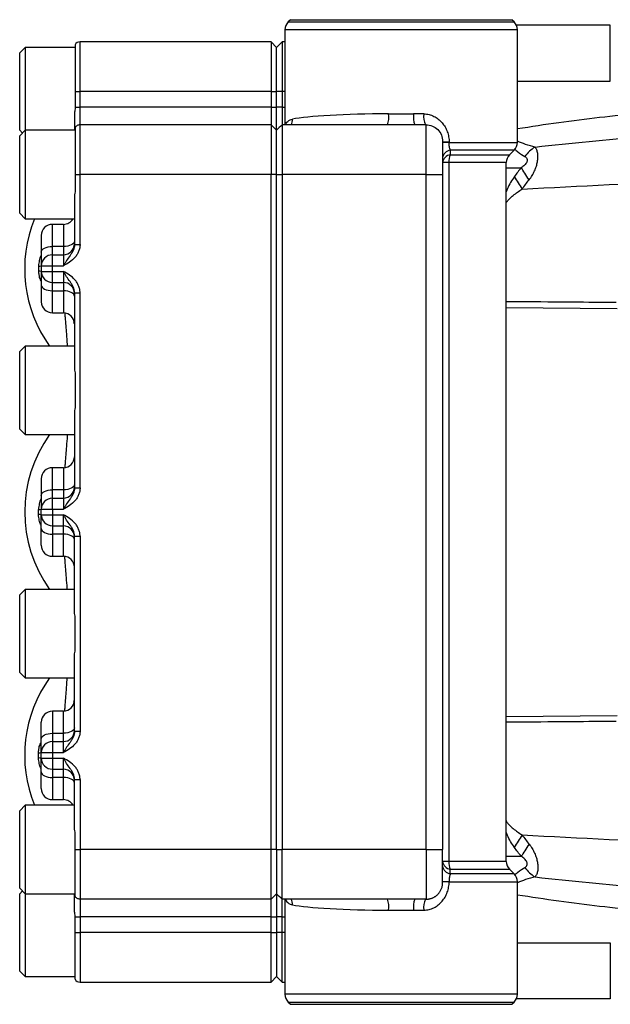
# Model space of a CAD drawing. Units: inches. Extents: x -26 to 35, y -13.3 to 23.8.
# Drawn here: x 5.7 to 9.9, y -10.3 to -3.3 of the extents above; entities that cross this region are included whole.
import ezdxf

# ---------------------------------------------------------------- set-up
doc = ezdxf.new("R2010")
doc.units = ezdxf.units.IN
doc.header["$MEASUREMENT"] = 0

msp = doc.modelspace()

# ---------------------------------------------------------------- linework, layer by layer
at = {"color": 7, "linetype": 'Continuous', "lineweight": 25}
for p, q in [((7.6354, -3.3236), (7.6191, -3.3399)), ((7.6191, -3.3399), (9.2265, -3.3399)), ((7.6354, -3.3236), (9.2102, -3.3236)), ((9.2265, -3.3399), (9.2102, -3.3236)), ((9.9105, -3.363), (9.2425, -3.363)), ((9.9105, -3.762), (9.9105, -3.363)), ((7.596, -3.3956), (7.596, -4.0716)), ((9.2496, -3.3956), (7.596, -3.3956)), ((9.2496, -4.1965), (9.2496, -3.3956)), ((6.1039, -3.5033), (6.1039, -3.8354)), ((7.4976, -3.4811), (6.1393, -3.4811)), ((6.1393, -3.8354), (6.1393, -3.4811)), ((7.537, -3.5204), (7.4976, -3.4811)), ((7.4976, -3.4811), (7.4976, -3.8354)), ((7.5763, -3.4811), (7.537, -3.5204)), ((7.596, -3.4811), (7.5763, -3.4811)), ((7.5763, -3.4811), (7.5763, -3.8354)), ((5.7496, -3.5204), (5.7102, -3.5598)), ((5.7102, -4.111), (5.7102, -3.5598)), ((6.1039, -3.5204), (5.7496, -3.5204)), ((5.7496, -3.5204), (5.7496, -4.111)), ((7.537, -3.8354), (7.537, -3.5204)), ((9.2496, -3.762), (9.9105, -3.762)), ((6.1039, -3.8354), (6.1393, -3.8354)), ((6.1039, -3.8354), (6.1039, -3.9451)), ((6.1393, -3.9451), (6.1393, -3.8354)), ((7.4976, -3.8354), (6.1393, -3.8354)), ((7.4976, -3.8354), (7.4976, -3.9451)), ((7.4976, -3.8354), (7.537, -3.8354)), ((7.537, -3.9451), (7.537, -3.8354)), ((7.5763, -3.8354), (7.537, -3.8354)), ((7.5763, -3.8354), (7.5763, -3.9451)), ((7.596, -3.8354), (7.5763, -3.8354)), ((6.1, -3.9911), (6.1, -4.111)), ((6.1039, -3.9451), (6.1393, -3.9451)), ((6.1039, -3.9451), (6.1039, -3.9582)), ((7.4976, -3.9451), (6.1393, -3.9451)), ((6.1393, -4.0716), (6.1393, -3.9451)), ((7.4976, -3.9451), (7.4976, -4.0716)), ((7.4976, -3.9451), (7.537, -3.9451)), ((7.537, -4.113), (7.537, -3.9451)), ((7.5763, -3.9451), (7.537, -3.9451)), ((7.5763, -3.9451), (7.5763, -4.0716)), ((7.5763, -3.9451), (7.596, -3.9451)), ((5.7496, -4.111), (5.7102, -4.1504)), ((5.7102, -4.111), (5.7299, -4.1307)), ((6.1039, -4.111), (5.7496, -4.111)), ((5.7496, -4.111), (5.7496, -4.7409)), ((6.1039, -4.0938), (6.1039, -4.426)), ((6.1393, -4.426), (6.1393, -4.0716)), ((7.4976, -4.0716), (6.1393, -4.0716)), ((7.4976, -4.0716), (7.4976, -4.426)), ((7.537, -4.426), (7.537, -4.111)), ((7.5763, -4.0716), (7.5763, -4.426)), ((8.3255, -4.0716), (7.5763, -4.0716)), ((8.52, -4.0716), (8.3255, -4.0716)), ((8.6, -4.0716), (8.52, -4.0716)), ((8.6, -4.426), (8.6, -4.0716)), ((5.7102, -4.7015), (5.7102, -4.1504)), ((8.7181, -4.1897), (8.7181, -4.426)), ((8.7643, -4.1954), (8.7181, -4.1954)), ((8.7643, -4.1965), (8.7181, -4.1965)), ((8.7643, -4.1954), (8.7643, -4.1965)), ((8.7643, -4.1965), (9.2496, -4.1965)), ((9.2265, -4.2522), (8.7726, -4.2522)), ((9.1939, -4.2848), (9.2265, -4.2522)), ((8.7612, -4.3405), (8.7181, -4.3405)), ((8.7612, -4.3405), (8.7612, -9.3146)), ((9.1708, -4.3405), (8.7612, -4.3405)), ((8.7716, -4.2848), (9.1939, -4.2848)), ((9.1708, -9.3146), (9.1708, -4.3405)), ((9.1708, -4.3777), (9.2774, -4.3777)), ((6.1039, -4.426), (6.1393, -4.426)), ((6.1039, -4.426), (6.1039, -4.5495)), ((6.1393, -4.9231), (6.1393, -4.426)), ((7.4976, -4.426), (6.1393, -4.426)), ((7.4976, -9.2291), (7.4976, -4.426)), ((7.537, -4.426), (7.4976, -4.426)), ((7.537, -9.2291), (7.537, -4.426)), ((7.537, -4.426), (7.5763, -4.426)), ((8.6, -4.426), (7.5763, -4.426)), ((7.5763, -4.426), (7.5763, -9.2291)), ((8.6, -4.426), (8.7181, -4.426)), ((8.6, -9.2291), (8.6, -4.426)), ((8.7181, -4.426), (8.7181, -9.2291)), ((6.1, -4.5883), (6.1, -4.9231)), ((5.7102, -4.7015), (5.7496, -4.7409)), ((5.7496, -4.7409), (6.1, -4.7409)), ((6.0212, -4.7803), (5.9425, -4.7803)), ((5.9425, -4.9378), (5.9425, -4.7803)), ((6.0212, -4.7803), (6.0212, -4.9378)), ((5.8637, -4.859), (5.8637, -4.9771)), ((5.9425, -4.9968), (5.9425, -4.9378)), ((6.0212, -4.9378), (5.9425, -4.9378)), ((6.0212, -4.9378), (6.0212, -4.9968)), ((6.1, -4.9231), (6.1393, -4.9231)), ((5.8637, -4.9771), (5.8637, -5.0756)), ((5.9425, -5.0756), (5.9425, -4.9968)), ((5.9425, -4.9968), (6.0212, -4.9968)), ((6.0212, -4.9968), (6.0212, -5.0756)), ((5.8637, -5.0756), (5.9425, -5.0756)), ((5.8637, -5.0756), (5.8637, -5.1149)), ((5.8637, -5.1149), (5.9425, -5.1149)), ((5.8637, -5.1149), (5.8637, -5.2134)), ((5.9425, -5.1149), (5.9425, -5.0756)), ((5.9425, -5.0756), (6.0212, -5.0756)), ((5.9425, -5.1149), (6.0212, -5.1149)), ((5.9425, -5.1937), (5.9425, -5.1149)), ((6.0212, -5.1149), (6.0212, -5.1937)), ((5.8637, -5.2134), (5.8637, -5.3315)), ((5.9425, -5.1937), (6.0212, -5.1937)), ((5.9425, -5.2527), (5.9425, -5.1937)), ((5.9425, -5.2527), (6.0212, -5.2527)), ((5.9425, -5.4102), (5.9425, -5.2527)), ((6.0212, -5.1937), (6.0212, -5.2527)), ((6.0212, -5.2527), (6.0212, -5.4102)), ((6.1, -5.2674), (6.1393, -5.2674)), ((6.1, -5.2674), (6.1, -5.799)), ((6.1393, -6.6554), (6.1393, -5.2674)), ((9.1708, -5.3715), (9.9586, -5.3784)), ((5.9425, -5.4102), (6.0212, -5.4102)), ((6.0999, -5.4869), (6.0944, -5.4785)), ((5.7496, -5.6464), (5.7102, -5.6858)), ((6.1, -5.6464), (5.7496, -5.6464)), ((5.7496, -5.6464), (5.7496, -6.2763)), ((5.7102, -6.237), (5.7102, -5.6858)), ((6.1039, -5.8379), (6.1039, -6.0849)), ((6.1, -6.1238), (6.1, -6.6554)), ((5.7102, -6.237), (5.7496, -6.2763)), ((5.7496, -6.2763), (6.1, -6.2763)), ((6.0212, -6.5126), (5.9425, -6.5126)), ((5.9425, -6.67), (5.9425, -6.5126)), ((6.0212, -6.5126), (6.0212, -6.67)), ((5.8637, -6.5913), (5.8637, -6.7094)), ((6.1, -6.6554), (6.1393, -6.6554)), ((5.8637, -6.7094), (5.8637, -6.8078)), ((5.9425, -6.7291), (5.9425, -6.67)), ((6.0212, -6.67), (5.9425, -6.67)), ((6.0212, -6.67), (6.0212, -6.7291)), ((5.9425, -6.8078), (5.9425, -6.7291)), ((5.9425, -6.7291), (6.0212, -6.7291)), ((6.0212, -6.7291), (6.0212, -6.8078)), ((5.8637, -6.8078), (5.9425, -6.8078)), ((5.8637, -6.8472), (5.8637, -6.8078)), ((5.8637, -6.8472), (5.9425, -6.8472)), ((5.8637, -6.9456), (5.8637, -6.8472)), ((5.9425, -6.8078), (5.9425, -6.8472)), ((5.9425, -6.8078), (6.0212, -6.8078)), ((5.9425, -6.8472), (6.0212, -6.8472)), ((5.9425, -6.8472), (5.9425, -6.926)), ((6.0212, -6.926), (6.0212, -6.8472)), ((5.9425, -6.926), (6.0212, -6.926)), ((5.9425, -6.926), (5.9425, -6.985)), ((6.0212, -6.985), (6.0212, -6.926)), ((5.8637, -7.0637), (5.8637, -6.9456)), ((6.0212, -6.985), (5.9425, -6.985)), ((5.9425, -6.985), (5.9425, -7.1425)), ((6.0212, -7.1425), (6.0212, -6.985)), ((6.1, -6.9997), (6.1393, -6.9997)), ((6.1, -7.5313), (6.1, -6.9997)), ((6.1393, -6.9997), (6.1393, -8.3876)), ((5.9425, -7.1425), (6.0212, -7.1425)), ((5.7496, -7.3787), (5.7102, -7.4181)), ((5.7102, -7.9693), (5.7102, -7.4181)), ((6.1, -7.3787), (5.7496, -7.3787)), ((5.7496, -7.3787), (5.7496, -8.0086)), ((6.1039, -7.8172), (6.1039, -7.5701)), ((6.1, -8.3876), (6.1, -7.856)), ((5.7102, -7.9693), (5.7496, -8.0086)), ((5.7496, -8.0086), (6.1, -8.0086)), ((6.0945, -8.1765), (6.0999, -8.1681)), ((6.0212, -8.2449), (5.9425, -8.2449)), ((5.9425, -8.2449), (5.9425, -8.4023)), ((6.0212, -8.4023), (6.0212, -8.2449)), ((5.8637, -8.4417), (5.8637, -8.3236)), ((9.1708, -8.2835), (9.9586, -8.2767)), ((5.9425, -8.4023), (5.9425, -8.4614)), ((5.9425, -8.4023), (6.0212, -8.4023)), ((6.0212, -8.4614), (6.0212, -8.4023)), ((6.1, -8.3876), (6.1393, -8.3876)), ((5.8637, -8.5401), (5.8637, -8.4417)), ((5.9425, -8.4614), (5.9425, -8.5401)), ((5.9425, -8.4614), (6.0212, -8.4614)), ((6.0212, -8.5401), (6.0212, -8.4614)), ((5.8637, -8.5401), (5.9425, -8.5401)), ((5.8637, -8.5795), (5.8637, -8.5401)), ((5.9425, -8.5401), (5.9425, -8.5795)), ((5.9425, -8.5401), (6.0212, -8.5401)), ((5.8637, -8.5795), (5.9425, -8.5795)), ((5.8637, -8.6779), (5.8637, -8.5795)), ((5.9425, -8.5795), (6.0212, -8.5795)), ((5.9425, -8.5795), (5.9425, -8.6582)), ((6.0212, -8.6582), (6.0212, -8.5795)), ((5.8637, -8.796), (5.8637, -8.6779)), ((5.9425, -8.6582), (6.0212, -8.6582)), ((5.9425, -8.6582), (5.9425, -8.7173)), ((6.0212, -8.7173), (6.0212, -8.6582)), ((6.0212, -8.7173), (5.9425, -8.7173)), ((5.9425, -8.7173), (5.9425, -8.8748)), ((6.0212, -8.8748), (6.0212, -8.7173)), ((6.1, -8.732), (6.1393, -8.732)), ((6.1, -9.0667), (6.1, -8.732)), ((6.1393, -8.732), (6.1393, -9.2291)), ((5.9425, -8.8748), (6.0212, -8.8748)), ((5.7496, -8.9141), (5.7102, -8.9535)), ((5.7102, -9.5047), (5.7102, -8.9535)), ((6.1, -8.9141), (5.7496, -8.9141)), ((5.7496, -8.9141), (5.7496, -9.5441)), ((6.1039, -9.2291), (6.1039, -9.1056)), ((6.1039, -9.2291), (6.1393, -9.2291)), ((6.1039, -9.5612), (6.1039, -9.2291)), ((6.1393, -9.2291), (6.1393, -9.5834)), ((7.4976, -9.2291), (6.1393, -9.2291)), ((7.4976, -9.5834), (7.4976, -9.2291)), ((7.537, -9.2291), (7.4976, -9.2291)), ((7.537, -9.2291), (7.537, -9.5441)), ((7.537, -9.2291), (7.5763, -9.2291)), ((7.5763, -9.5834), (7.5763, -9.2291)), ((8.6, -9.2291), (7.5763, -9.2291)), ((8.6, -9.2291), (8.6, -9.5834)), ((8.6, -9.2291), (8.7181, -9.2291)), ((8.7181, -9.4653), (8.7181, -9.2291)), ((8.7612, -9.3146), (8.7181, -9.3146)), ((9.1708, -9.3146), (8.7612, -9.3146)), ((9.1708, -9.2774), (9.2774, -9.2774)), ((8.7716, -9.3703), (9.1939, -9.3703)), ((9.2265, -9.4029), (9.1939, -9.3703)), ((8.7643, -9.4586), (8.7181, -9.4586)), ((8.7643, -9.4597), (8.7181, -9.4597)), ((8.7643, -9.4597), (8.7643, -9.4586)), ((8.7643, -9.4586), (9.2496, -9.4586)), ((9.2265, -9.4029), (8.7726, -9.4029)), ((9.2496, -10.2595), (9.2496, -9.4586)), ((5.7102, -9.5047), (5.7496, -9.5441)), ((5.7299, -9.5244), (5.7102, -9.5441)), ((5.7102, -10.0952), (5.7102, -9.5441)), ((5.7496, -9.5441), (6.1039, -9.5441)), ((5.7496, -9.5441), (5.7496, -10.1346)), ((6.1, -9.664), (6.1, -9.5441)), ((7.4976, -9.5834), (6.1393, -9.5834)), ((6.1393, -9.5834), (6.1393, -9.7099)), ((7.4976, -9.7099), (7.4976, -9.5834)), ((7.537, -9.5421), (7.537, -9.7099)), ((8.3255, -9.5834), (7.5763, -9.5834)), ((7.5763, -9.7099), (7.5763, -9.5834)), ((7.596, -9.5834), (7.596, -10.2595)), ((8.52, -9.5834), (8.3255, -9.5834)), ((8.6, -9.5834), (8.52, -9.5834)), ((6.1039, -9.7099), (6.1039, -9.6969)), ((6.1039, -9.7099), (6.1393, -9.7099)), ((6.1039, -9.8197), (6.1039, -9.7099)), ((7.4976, -9.7099), (6.1393, -9.7099)), ((6.1393, -9.7099), (6.1393, -9.8197)), ((7.4976, -9.7099), (7.537, -9.7099)), ((7.4976, -9.8197), (7.4976, -9.7099)), ((7.5763, -9.7099), (7.537, -9.7099)), ((7.537, -9.7099), (7.537, -9.8197)), ((7.5763, -9.8197), (7.5763, -9.7099)), ((7.5763, -9.7099), (7.596, -9.7099)), ((6.1039, -9.8197), (6.1393, -9.8197)), ((6.1039, -10.1518), (6.1039, -9.8197)), ((7.4976, -9.8197), (6.1393, -9.8197)), ((6.1393, -9.8197), (6.1393, -10.174)), ((7.4976, -10.174), (7.4976, -9.8197)), ((7.4976, -9.8197), (7.537, -9.8197)), ((7.537, -9.8197), (7.537, -10.1346)), ((7.5763, -9.8197), (7.537, -9.8197)), ((7.5763, -10.174), (7.5763, -9.8197)), ((7.596, -9.8197), (7.5763, -9.8197)), ((9.2496, -9.8931), (9.9105, -9.8931)), ((9.9105, -9.8931), (9.9105, -10.2921)), ((5.7102, -10.0952), (5.7496, -10.1346)), ((5.7496, -10.1346), (6.1039, -10.1346)), ((7.4976, -10.174), (7.537, -10.1346)), ((7.537, -10.1346), (7.5763, -10.174)), ((6.1393, -10.174), (7.4976, -10.174)), ((7.5763, -10.174), (7.596, -10.174)), ((9.2496, -10.2595), (7.596, -10.2595)), ((9.9105, -10.2921), (9.2425, -10.2921)), ((7.6191, -10.3152), (7.6354, -10.3315)), ((7.6191, -10.3152), (9.2265, -10.3152)), ((7.6354, -10.3315), (9.2102, -10.3315)), ((9.2102, -10.3315), (9.2265, -10.3152))]:
    msp.add_line(p, q, dxfattribs=at)
at = {"color": 7, "linetype": 'Continuous', "lineweight": 25, "flags": 128}
for points in [[(9.333, -4.4631), (9.3249, -4.4507), (9.3171, -4.4387), (9.3095, -4.427), (9.3023, -4.4159), (9.2954, -4.4053), (9.2889, -4.3954), (9.2829, -4.3862), (9.2774, -4.3777)], [(6.1, -4.8984), (6.0984, -4.9061), (6.094, -4.9135), (6.0867, -4.9203), (6.0769, -4.9262), (6.065, -4.9311), (6.0514, -4.9348), (6.0366, -4.937), (6.0212, -4.9378)], [(5.8637, -4.9771), (5.8653, -4.9695), (5.8697, -4.9621), (5.877, -4.9553), (5.8868, -4.9493), (5.8987, -4.9444), (5.9123, -4.9408), (5.9271, -4.9385), (5.9425, -4.9378)], [(5.8637, -5.2134), (5.8653, -5.221), (5.8697, -5.2284), (5.877, -5.2352), (5.8868, -5.2412), (5.8987, -5.2461), (5.9123, -5.2497), (5.9271, -5.252), (5.9425, -5.2527)], [(6.1, -5.2921), (6.0984, -5.2844), (6.094, -5.277), (6.0867, -5.2702), (6.0769, -5.2643), (6.065, -5.2594), (6.0514, -5.2557), (6.0366, -5.2535), (6.0212, -5.2527)], [(6.1, -6.6307), (6.0984, -6.6384), (6.094, -6.6457), (6.0867, -6.6526), (6.0769, -6.6585), (6.065, -6.6634), (6.0514, -6.6671), (6.0366, -6.6693), (6.0212, -6.67)], [(5.8637, -6.7094), (5.8653, -6.7017), (5.8697, -6.6944), (5.877, -6.6875), (5.8868, -6.6816), (5.8987, -6.6767), (5.9123, -6.673), (5.9271, -6.6708), (5.9425, -6.67)], [(5.8637, -6.9456), (5.8653, -6.9533), (5.8697, -6.9607), (5.877, -6.9675), (5.8868, -6.9735), (5.8987, -6.9784), (5.9123, -6.982), (5.9271, -6.9843), (5.9425, -6.985)], [(6.1, -7.0244), (6.0984, -7.0167), (6.094, -7.0093), (6.0867, -7.0025), (6.0769, -6.9965), (6.065, -6.9916), (6.0514, -6.988), (6.0366, -6.9858), (6.0212, -6.985)], [(5.8637, -8.4417), (5.8653, -8.434), (5.8697, -8.4266), (5.877, -8.4198), (5.8868, -8.4139), (5.8987, -8.409), (5.9123, -8.4053), (5.9271, -8.4031), (5.9425, -8.4023)], [(6.1, -8.363), (6.0984, -8.3706), (6.094, -8.378), (6.0867, -8.3848), (6.0769, -8.3908), (6.065, -8.3957), (6.0514, -8.3993), (6.0366, -8.4016), (6.0212, -8.4023)], [(5.8637, -8.6779), (5.8653, -8.6856), (5.8697, -8.693), (5.877, -8.6998), (5.8868, -8.7058), (5.8987, -8.7107), (5.9123, -8.7143), (5.9271, -8.7165), (5.9425, -8.7173)], [(6.1, -8.7567), (6.0984, -8.749), (6.094, -8.7416), (6.0867, -8.7348), (6.0769, -8.7288), (6.065, -8.7239), (6.0514, -8.7203), (6.0366, -8.718), (6.0212, -8.7173)], [(9.333, -9.1919), (9.3249, -9.2043), (9.3171, -9.2164), (9.3095, -9.228), (9.3023, -9.2391), (9.2954, -9.2497), (9.2889, -9.2596), (9.2829, -9.2689), (9.2774, -9.2774)]]:
    msp.add_lwpolyline(points, dxfattribs=at)
at = {"color": 7, "linetype": 'Continuous', "lineweight": 25}
for centre, radius, start, end in [((7.6748, -3.3956), 0.0787, 135, 180), ((9.1708, -3.3956), 0.0787, 0, 45), ((6.1393, -3.5204), 0.0394, 90, 154.15807), ((8.1725, -4.0154), 0.1631, 339.83483, 7.87787), ((8.6731, -4.0154), 0.1631, 172.12213, 200.16517), ((8.7172, -4.0132), 0.1341, 171.70217, 205.81951), ((7.5687, -4.0337), 0.0813, 332.19866, 1.46207), ((9.1708, -4.1965), 0.0787, 315, 0), ((8.781, -4.315), 0.0634, 97.67502, 173.54084), ((9.506, -4.4451), 0.2515, 121.20875, 143.95976), ((8.7809, -4.3473), 0.0632, 98.45097, 173.77812), ((8.9005, -4.3378), 0.1394, 157.66113, 181.11259), ((9.2496, -4.3405), 0.0787, 135, 180), ((10.6998, -3.6074), 1.6905, 209.5097, 213.03699), ((6.6905, -5.0952), 0.9449, 157.97569, 215.68533), ((6.0212, -4.7015), 0.0787, 270, 330), ((5.9425, -4.859), 0.0787, 90, 180), ((6.0212, -4.9181), 0.0787, 270, 0), ((5.9425, -5.0756), 0.0787, 90, 180), ((5.8467, -4.9666), 0.1103, 268.61103, 278.86271), ((5.8467, -5.2239), 0.1103, 81.13729, 91.38897), ((5.9425, -5.1149), 0.0787, 180, 270), ((6.0212, -5.2724), 0.0787, 0, 90), ((5.9425, -5.3315), 0.0787, 180, 270), ((6.0212, -5.4889), 0.0787, 0, 90), ((6.6905, -6.8275), 0.9449, 144.31467, 215.68533), ((6.0212, -6.4338), 0.0787, 270, 0), ((5.9425, -6.5913), 0.0787, 90, 180), ((6.0212, -6.6504), 0.0787, 270, 0), ((5.9425, -6.8078), 0.0787, 90, 180), ((5.8467, -6.6989), 0.1103, 268.61103, 278.86271), ((5.8467, -6.9562), 0.1103, 81.13729, 91.38897), ((5.9425, -6.8472), 0.0787, 180, 270), ((6.0212, -7.0047), 0.0787, 0, 90), ((5.9425, -7.0637), 0.0787, 180, 270), ((6.0212, -7.2212), 0.0787, 0, 90), ((6.6905, -8.5598), 0.9449, 144.31467, 202.02431), ((6.0212, -8.1661), 0.0787, 270, 0), ((5.9425, -8.3236), 0.0787, 90, 180), ((6.0212, -8.3826), 0.0787, 270, 0), ((5.9425, -8.5401), 0.0787, 90, 180), ((5.8467, -8.4312), 0.1103, 268.61103, 278.86271), ((5.8467, -8.6885), 0.1103, 81.13729, 91.38897), ((5.9425, -8.5795), 0.0787, 180, 270), ((6.0212, -8.737), 0.0787, 0, 90), ((5.9425, -8.796), 0.0787, 180, 270), ((6.0212, -8.9535), 0.0787, 30, 90), ((10.6998, -10.0476), 1.6905, 146.96301, 150.4903), ((8.7809, -9.3077), 0.0632, 186.22188, 261.54903), ((8.9005, -9.3173), 0.1394, 178.88741, 202.33887), ((9.2496, -9.3146), 0.0787, 180, 225), ((8.781, -9.3401), 0.0634, 186.45916, 262.32498), ((9.506, -9.21), 0.2515, 216.04024, 238.79125), ((9.1708, -9.4586), 0.0787, 0, 45), ((7.5687, -9.6214), 0.0813, 358.53793, 27.80134), ((8.1725, -9.6396), 0.1631, 352.12213, 20.16517), ((8.6731, -9.6396), 0.1631, 159.83483, 187.87787), ((8.7172, -9.6418), 0.1341, 154.18049, 188.29783), ((6.1393, -10.1346), 0.0394, 205.84193, 270), ((7.6748, -10.2595), 0.0787, 180, 225), ((9.1708, -10.2595), 0.0787, 315, 0)]:
    msp.add_arc(centre, radius, start, end, dxfattribs=at)
for centre, start_param, end_param in [((8.4228, -4.0531), 1.678405, 2.778443), ((8.4228, -4.0531), 1.373874, 1.463187), ((8.4228, -9.602), 3.504742, 4.60478), ((8.4228, -9.602), 4.819998, 4.909311)]:
    msp.add_ellipse(centre, major_axis=(0.8268, 0), ratio=0.073016, start_param=start_param, end_param=end_param, dxfattribs=at)
for points in [[(6.1039, -3.9582), (6.1017, -3.9693), (6.1, -3.9802), (6.1, -3.9911)], [(7.4976, -4.0716), (7.5107, -4.0847), (7.5238, -4.0979), (7.537, -4.111)], [(7.5763, -4.0716), (7.5632, -4.0847), (7.5501, -4.0979), (7.537, -4.111)], [(9.3756, -4.23), (9.6313, -4.2008), (9.8876, -4.1768), (10.1441, -4.1558)], [(8.7726, -4.2522), (8.7723, -4.2631), (8.772, -4.2739), (8.7716, -4.2848)], [(9.2774, -4.3777), (9.2601, -4.3973), (9.2441, -4.4182), (9.2287, -4.4401)], [(9.2827, -4.529), (9.2995, -4.5071), (9.3159, -4.4848), (9.333, -4.4631)], [(6.1039, -4.5495), (6.1015, -4.5627), (6.1, -4.5756), (6.1, -4.5883)], [(5.8441, -5.0768), (5.844, -5.0891), (5.844, -5.1014), (5.8441, -5.1136)], [(6.1, -5.799), (6.1, -5.8117), (6.1015, -5.8247), (6.1039, -5.8379)], [(6.1039, -6.0849), (6.1015, -6.0981), (6.1, -6.111), (6.1, -6.1238)], [(6.1039, -7.5701), (6.1015, -7.5569), (6.1, -7.544), (6.1, -7.5313)], [(6.1, -7.856), (6.1, -7.8433), (6.1015, -7.8304), (6.1039, -7.8172)], [(5.8441, -8.5782), (5.844, -8.5659), (5.844, -8.5537), (5.8441, -8.5414)], [(6.1039, -9.1056), (6.1015, -9.0924), (6.1, -9.0794), (6.1, -9.0667)], [(9.2827, -9.126), (9.2995, -9.148), (9.3159, -9.1703), (9.333, -9.1919)], [(9.2774, -9.2774), (9.2601, -9.2578), (9.2441, -9.2369), (9.2287, -9.215)], [(8.7726, -9.4029), (8.7723, -9.392), (8.772, -9.3811), (8.7716, -9.3703)], [(9.3756, -9.4251), (9.6313, -9.4542), (9.8876, -9.4783), (10.1441, -9.4993)], [(7.4976, -9.5834), (7.5107, -9.5703), (7.5238, -9.5572), (7.537, -9.5441)], [(7.5763, -9.5834), (7.5632, -9.5703), (7.5501, -9.5572), (7.537, -9.5441)], [(6.1039, -9.6969), (6.1017, -9.6858), (6.1, -9.6748), (6.1, -9.664)]]:
    msp.add_open_spline(points, degree=3, dxfattribs=at)
for points, knots in [([(8.334, -3.9931), (8.3635, -3.9928), (8.3932, -3.9929), (8.4525, -3.9929), (8.4821, -3.9928), (8.5116, -3.9931)], [0, 0, 0, 0, 0.5, 0.5, 1, 1, 1, 1]), ([(8.5846, -3.9939), (8.5972, -3.9941), (8.6094, -3.9957), (8.6273, -4.0001), (8.6332, -4.0019), (8.6448, -4.0062), (8.6505, -4.0087), (8.667, -4.0169), (8.6773, -4.0235), (8.6967, -4.0387), (8.7057, -4.0473), (8.7217, -4.066), (8.7289, -4.076), (8.7415, -4.0976), (8.7468, -4.109), (8.7554, -4.1325), (8.7587, -4.1447), (8.7632, -4.1698), (8.7643, -4.1826), (8.7643, -4.1954)], [0, 0, 0, 0, 0.125, 0.125, 0.1875, 0.1875, 0.25, 0.25, 0.375, 0.375, 0.5, 0.5, 0.625, 0.625, 0.75, 0.75, 0.875, 0.875, 1, 1, 1, 1]), ([(10.1263, -3.9893), (9.9319, -4.0097), (9.6387, -4.0405), (9.3476, -4.0861), (9.2496, -4.1015)], [0, 0, 0, 0, 0.66333, 1, 1, 1, 1]), ([(7.6, -4.0716), (7.6015, -4.068), (7.6056, -4.0584), (7.6252, -4.0387), (7.6444, -4.0332), (7.6499, -4.0316)], [0, 0, 0, 0, 0.300714, 0.798207, 1, 1, 1, 1]), ([(6.1393, -4.0716), (6.1356, -4.0716), (6.132, -4.0721), (6.1249, -4.0742), (6.1215, -4.0757), (6.1122, -4.0815), (6.1071, -4.0872), (6.1039, -4.0938)], [0, 0, 0, 0, 0.25, 0.25, 0.5, 0.5, 1, 1, 1, 1]), ([(8.6, -4.0716), (8.6154, -4.0716), (8.6309, -4.0747), (8.6594, -4.0865), (8.6725, -4.0953), (8.6944, -4.1171), (8.7032, -4.1302), (8.715, -4.1588), (8.7181, -4.1743), (8.7181, -4.1897)], [0, 0, 0, 0, 0.25, 0.25, 0.5, 0.5, 0.75, 0.75, 1, 1, 1, 1]), ([(9.2827, -4.529), (10.1077, -4.4866), (10.9341, -4.4467), (12.5889, -4.371), (13.4172, -4.3351), (15.0757, -4.2663), (15.9056, -4.2335), (17.5668, -4.1703), (18.3981, -4.1399), (19.2299, -4.1105)], [0, 0, 0, 0, 0.25, 0.25, 0.5, 0.5, 0.75, 0.75, 1, 1, 1, 1]), ([(8.7726, -4.2522), (8.7713, -4.2489), (8.7702, -4.2452), (8.7682, -4.2372), (8.7673, -4.2328), (8.7658, -4.2232), (8.7653, -4.2182), (8.7645, -4.2075), (8.7643, -4.202), (8.7643, -4.1965)], [0, 0, 0, 0, 0.25, 0.25, 0.5, 0.5, 0.75, 0.75, 1, 1, 1, 1]), ([(9.3756, -4.23), (9.3532, -4.2242), (9.3122, -4.2137), (9.2691, -4.1969), (9.2496, -4.1893)], [0, 0, 0, 0, 0.546877, 1, 1, 1, 1]), ([(9.2309, -4.2458), (9.2384, -4.2521), (9.2637, -4.2735), (9.2865, -4.2873), (9.3026, -4.2971)], [0, 0, 0, 0, 0.29605, 1, 1, 1, 1]), ([(9.333, -4.4631), (9.3408, -4.4532), (9.348, -4.443), (9.3609, -4.4218), (9.3667, -4.4109), (9.3767, -4.389), (9.381, -4.378), (9.388, -4.356), (9.3908, -4.3452), (9.3945, -4.3239), (9.3956, -4.3137), (9.3961, -4.294), (9.3955, -4.2845), (9.3926, -4.2668), (9.3903, -4.2585), (9.3842, -4.2433), (9.3803, -4.2363), (9.3756, -4.23)], [0, 0, 0, 0, 0.125, 0.125, 0.25, 0.25, 0.375, 0.375, 0.5, 0.5, 0.625, 0.625, 0.75, 0.75, 0.875, 0.875, 1, 1, 1, 1]), ([(9.3026, -4.2971), (9.3058, -4.299), (9.3088, -4.3012), (9.3137, -4.3063), (9.3158, -4.3092), (9.3186, -4.3158), (9.3193, -4.3195), (9.3191, -4.3274), (9.3182, -4.3315), (9.3149, -4.3398), (9.3127, -4.3439), (9.3072, -4.3518), (9.304, -4.3555), (9.2972, -4.3625), (9.2934, -4.3658), (9.2857, -4.3721), (9.2816, -4.375), (9.2774, -4.3777)], [0, 0, 0, 0, 0.125, 0.125, 0.25, 0.25, 0.375, 0.375, 0.5, 0.5, 0.625, 0.625, 0.75, 0.75, 0.875, 0.875, 1, 1, 1, 1]), ([(9.2287, -4.4401), (9.2101, -4.4676), (9.1871, -4.5017), (9.1735, -4.5411), (9.1708, -4.5487)], [0, 0, 0, 0, 0.805822, 1, 1, 1, 1]), ([(9.1691, -4.6315), (9.1708, -4.6251), (9.1743, -4.6196), (9.1822, -4.6093), (9.1866, -4.6046), (9.2004, -4.591), (9.2102, -4.5827), (9.2403, -4.5584), (9.2612, -4.5433), (9.2827, -4.529)], [0, 0, 0, 0, 0.125, 0.125, 0.25, 0.25, 0.5, 0.5, 1, 1, 1, 1]), ([(6.1393, -4.9231), (6.1393, -4.9316), (6.1385, -4.94), (6.1351, -4.9566), (6.1326, -4.9648), (6.1262, -4.9805), (6.1223, -4.988), (6.1133, -5.0023), (6.1081, -5.0092), (6.0914, -5.0281), (6.0785, -5.039), (6.0507, -5.0585), (6.0358, -5.0671), (6.0212, -5.0756)], [0, 0, 0, 0, 0.125, 0.125, 0.25, 0.25, 0.375, 0.375, 0.5, 0.5, 0.75, 0.75, 1, 1, 1, 1]), ([(6.1, -4.9231), (6.1, -4.9305), (6.099, -4.9378), (6.0956, -4.9521), (6.0931, -4.9591), (6.0872, -4.9723), (6.0836, -4.9786), (6.0761, -4.9908), (6.0721, -4.9966), (6.0599, -5.014), (6.0517, -5.0255), (6.0401, -5.0437), (6.0362, -5.0499), (6.0287, -5.0626), (6.0249, -5.0691), (6.0212, -5.0756)], [0, 0, 0, 0, 0.125, 0.125, 0.25, 0.25, 0.375, 0.375, 0.5, 0.5, 0.75, 0.75, 0.875, 0.875, 1, 1, 1, 1]), ([(5.8637, -5.0007), (5.8634, -5.0011), (5.8559, -5.0109), (5.8477, -5.0372), (5.8453, -5.0635), (5.8441, -5.0768)], [0, 0, 0, 0, 0.01997, 0.504762, 1, 1, 1, 1]), ([(5.8441, -5.1136), (5.8445, -5.1218), (5.8457, -5.1431), (5.852, -5.1693), (5.8612, -5.1834), (5.8637, -5.1873)], [0, 0, 0, 0, 0.310126, 0.808674, 1, 1, 1, 1]), ([(6.1, -5.2674), (6.1, -5.26), (6.099, -5.2527), (6.0956, -5.2384), (6.0931, -5.2314), (6.0872, -5.2182), (6.0836, -5.2119), (6.0761, -5.1997), (6.0721, -5.1939), (6.0599, -5.1765), (6.0517, -5.165), (6.0401, -5.1468), (6.0362, -5.1405), (6.0287, -5.1278), (6.0249, -5.1214), (6.0212, -5.1149)], [0, 0, 0, 0, 0.125, 0.125, 0.25, 0.25, 0.375, 0.375, 0.5, 0.5, 0.75, 0.75, 0.875, 0.875, 1, 1, 1, 1]), ([(6.1393, -5.2674), (6.1393, -5.2589), (6.1385, -5.2504), (6.1351, -5.2339), (6.1326, -5.2256), (6.1262, -5.21), (6.1223, -5.2025), (6.1133, -5.1881), (6.1081, -5.1813), (6.0914, -5.1624), (6.0785, -5.1514), (6.0507, -5.1319), (6.0358, -5.1234), (6.0212, -5.1149)], [0, 0, 0, 0, 0.125, 0.125, 0.25, 0.25, 0.375, 0.375, 0.5, 0.5, 0.75, 0.75, 1, 1, 1, 1]), ([(9.9529, -5.3369), (9.927, -5.3367), (9.7973, -5.3357), (9.5365, -5.3336), (9.3019, -5.3317), (9.1708, -5.3307)], [0, 0, 0, 0, 0.099427, 0.497136, 1, 1, 1, 1]), ([(6.0309, -5.4119), (6.0315, -5.4219), (6.0348, -5.4729), (6.041, -5.5472), (6.0465, -5.616), (6.0485, -5.6418), (6.0489, -5.6464)], [0, 0, 0, 0, 0.1187662, 0.6112555, 0.9307021, 1, 1, 1, 1]), ([(6.0489, -6.2763), (6.0486, -6.2802), (6.0466, -6.306), (6.0411, -6.374), (6.0349, -6.449), (6.0316, -6.4999), (6.0309, -6.5104)], [0, 0, 0, 0, 0.058385, 0.389001, 0.872799, 1, 1, 1, 1]), ([(6.1, -6.6554), (6.1, -6.6628), (6.099, -6.6701), (6.0956, -6.6844), (6.0931, -6.6914), (6.0872, -6.7046), (6.0836, -6.7109), (6.0761, -6.7231), (6.0721, -6.7289), (6.0599, -6.7463), (6.0517, -6.7577), (6.0401, -6.776), (6.0362, -6.7822), (6.0287, -6.7949), (6.0249, -6.8014), (6.0212, -6.8078)], [0, 0, 0, 0, 0.125, 0.125, 0.25, 0.25, 0.375, 0.375, 0.5, 0.5, 0.75, 0.75, 0.875, 0.875, 1, 1, 1, 1]), ([(6.1393, -6.6554), (6.1393, -6.6639), (6.1385, -6.6723), (6.1351, -6.6889), (6.1326, -6.6971), (6.1262, -6.7128), (6.1223, -6.7203), (6.1133, -6.7346), (6.1081, -6.7414), (6.0914, -6.7604), (6.0785, -6.7713), (6.0507, -6.7908), (6.0358, -6.7994), (6.0212, -6.8078)], [0, 0, 0, 0, 0.125, 0.125, 0.25, 0.25, 0.375, 0.375, 0.5, 0.5, 0.75, 0.75, 1, 1, 1, 1]), ([(5.8637, -6.733), (5.8634, -6.7333), (5.8559, -6.7432), (5.8477, -6.7695), (5.8453, -6.7958), (5.8441, -6.8091)], [0, 0, 0, 0, 0.01997, 0.504762, 1, 1, 1, 1]), ([(5.8441, -6.8459), (5.8441, -6.8398), (5.8441, -6.8337), (5.8441, -6.8275), (5.8441, -6.8214), (5.8441, -6.8153), (5.8441, -6.8091)], [0, 0, 0, 0, 0.0004674079, 0.0004674079, 0.0004674079, 0.0009348158, 0.0009348158, 0.0009348158, 0.0009348158]), ([(5.8637, -6.9221), (5.8634, -6.9217), (5.8559, -6.9119), (5.8477, -6.8855), (5.8453, -6.8592), (5.8441, -6.8459)], [0, 0, 0, 0, 0.01997, 0.504762, 1, 1, 1, 1]), ([(6.1, -6.9997), (6.1, -6.9922), (6.099, -6.9849), (6.0956, -6.9706), (6.0931, -6.9637), (6.0872, -6.9505), (6.0836, -6.9442), (6.0761, -6.932), (6.0721, -6.9261), (6.0599, -6.9088), (6.0517, -6.8973), (6.0401, -6.8791), (6.0362, -6.8728), (6.0287, -6.8601), (6.0249, -6.8536), (6.0212, -6.8472)], [0, 0, 0, 0, 0.125, 0.125, 0.25, 0.25, 0.375, 0.375, 0.5, 0.5, 0.75, 0.75, 0.875, 0.875, 1, 1, 1, 1]), ([(6.1393, -6.9997), (6.1393, -6.9911), (6.1385, -6.9827), (6.1351, -6.9662), (6.1326, -6.9579), (6.1262, -6.9423), (6.1223, -6.9348), (6.1133, -6.9204), (6.1081, -6.9136), (6.0914, -6.8946), (6.0785, -6.8837), (6.0507, -6.8642), (6.0358, -6.8557), (6.0212, -6.8472)], [0, 0, 0, 0, 0.125, 0.125, 0.25, 0.25, 0.375, 0.375, 0.5, 0.5, 0.75, 0.75, 1, 1, 1, 1]), ([(6.0489, -7.3787), (6.0486, -7.3748), (6.0466, -7.3491), (6.0411, -7.281), (6.0349, -7.206), (6.0316, -7.1549), (6.0309, -7.1442)], [0, 0, 0, 0, 0.058296, 0.388407, 0.871466, 1, 1, 1, 1]), ([(6.0309, -8.2427), (6.0316, -8.233), (6.0348, -8.1821), (6.041, -8.1079), (6.0465, -8.0391), (6.0485, -8.0132), (6.0489, -8.0086)], [0, 0, 0, 0, 0.117416, 0.61066, 0.930596, 1, 1, 1, 1]), ([(9.9529, -8.3181), (9.927, -8.3183), (9.7973, -8.3194), (9.5365, -8.3215), (9.3019, -8.3233), (9.1708, -8.3244)], [0, 0, 0, 0, 0.099427, 0.497136, 1, 1, 1, 1]), ([(6.1393, -8.3876), (6.1393, -8.3962), (6.1385, -8.4046), (6.1351, -8.4212), (6.1326, -8.4294), (6.1262, -8.4451), (6.1223, -8.4526), (6.1133, -8.4669), (6.1081, -8.4737), (6.0914, -8.4927), (6.0785, -8.5036), (6.0507, -8.5231), (6.0358, -8.5317), (6.0212, -8.5401)], [0, 0, 0, 0, 0.125, 0.125, 0.25, 0.25, 0.375, 0.375, 0.5, 0.5, 0.75, 0.75, 1, 1, 1, 1]), ([(6.1, -8.3876), (6.1, -8.3951), (6.099, -8.4024), (6.0956, -8.4167), (6.0931, -8.4237), (6.0872, -8.4369), (6.0836, -8.4432), (6.0761, -8.4554), (6.0721, -8.4612), (6.0599, -8.4786), (6.0517, -8.49), (6.0401, -8.5083), (6.0362, -8.5145), (6.0287, -8.5272), (6.0249, -8.5337), (6.0212, -8.5401)], [0, 0, 0, 0, 0.125, 0.125, 0.25, 0.25, 0.375, 0.375, 0.5, 0.5, 0.75, 0.75, 0.875, 0.875, 1, 1, 1, 1]), ([(5.8441, -8.5414), (5.8445, -8.5332), (5.8457, -8.512), (5.852, -8.4857), (5.8612, -8.4717), (5.8637, -8.4678)], [0, 0, 0, 0, 0.310126, 0.808674, 1, 1, 1, 1]), ([(5.8637, -8.6544), (5.8634, -8.654), (5.8559, -8.6442), (5.8477, -8.6178), (5.8453, -8.5915), (5.8441, -8.5782)], [0, 0, 0, 0, 0.01997, 0.504762, 1, 1, 1, 1]), ([(6.1393, -8.732), (6.1393, -8.7234), (6.1385, -8.715), (6.1351, -8.6984), (6.1326, -8.6902), (6.1262, -8.6745), (6.1223, -8.6671), (6.1133, -8.6527), (6.1081, -8.6459), (6.0914, -8.6269), (6.0785, -8.616), (6.0507, -8.5965), (6.0358, -8.5879), (6.0212, -8.5795)], [0, 0, 0, 0, 0.125, 0.125, 0.25, 0.25, 0.375, 0.375, 0.5, 0.5, 0.75, 0.75, 1, 1, 1, 1]), ([(6.1, -8.732), (6.1, -8.7245), (6.099, -8.7172), (6.0956, -8.7029), (6.0931, -8.696), (6.0872, -8.6828), (6.0836, -8.6764), (6.0761, -8.6643), (6.0721, -8.6584), (6.0599, -8.641), (6.0517, -8.6296), (6.0401, -8.6114), (6.0362, -8.6051), (6.0287, -8.5924), (6.0249, -8.5859), (6.0212, -8.5795)], [0, 0, 0, 0, 0.125, 0.125, 0.25, 0.25, 0.375, 0.375, 0.5, 0.5, 0.75, 0.75, 0.875, 0.875, 1, 1, 1, 1]), ([(9.1691, -9.0236), (9.1708, -9.03), (9.1743, -9.0355), (9.1822, -9.0458), (9.1866, -9.0505), (9.2004, -9.064), (9.2102, -9.0724), (9.2403, -9.0967), (9.2612, -9.1117), (9.2827, -9.126)], [0, 0, 0, 0, 0.125, 0.125, 0.25, 0.25, 0.5, 0.5, 1, 1, 1, 1]), ([(9.2287, -9.215), (9.2101, -9.1875), (9.1871, -9.1533), (9.1735, -9.114), (9.1708, -9.1063)], [0, 0, 0, 0, 0.805822, 1, 1, 1, 1]), ([(9.2827, -9.126), (10.1077, -9.1684), (10.9341, -9.2083), (12.5889, -9.2841), (13.4172, -9.32), (15.0757, -9.3887), (15.9056, -9.4216), (17.5668, -9.4848), (18.3981, -9.5151), (19.2299, -9.5446)], [0, 0, 0, 0, 0.25, 0.25, 0.5, 0.5, 0.75, 0.75, 1, 1, 1, 1]), ([(9.333, -9.1919), (9.3408, -9.2018), (9.348, -9.2121), (9.3609, -9.2333), (9.3667, -9.2442), (9.3767, -9.266), (9.381, -9.2771), (9.388, -9.299), (9.3908, -9.3099), (9.3945, -9.3311), (9.3956, -9.3414), (9.3961, -9.3611), (9.3955, -9.3705), (9.3926, -9.3882), (9.3903, -9.3965), (9.3842, -9.4117), (9.3803, -9.4188), (9.3756, -9.4251)], [0, 0, 0, 0, 0.125, 0.125, 0.25, 0.25, 0.375, 0.375, 0.5, 0.5, 0.625, 0.625, 0.75, 0.75, 0.875, 0.875, 1, 1, 1, 1]), ([(9.3026, -9.358), (9.3058, -9.3561), (9.3088, -9.3539), (9.3137, -9.3488), (9.3158, -9.3459), (9.3186, -9.3393), (9.3193, -9.3355), (9.3191, -9.3277), (9.3182, -9.3235), (9.3149, -9.3152), (9.3127, -9.3111), (9.3072, -9.3033), (9.304, -9.2996), (9.2972, -9.2926), (9.2934, -9.2892), (9.2857, -9.283), (9.2816, -9.2801), (9.2774, -9.2774)], [0, 0, 0, 0, 0.125, 0.125, 0.25, 0.25, 0.375, 0.375, 0.5, 0.5, 0.625, 0.625, 0.75, 0.75, 0.875, 0.875, 1, 1, 1, 1]), ([(9.2306, -9.4095), (9.2382, -9.4031), (9.2636, -9.3816), (9.2865, -9.3677), (9.3026, -9.358)], [0, 0, 0, 0, 0.29913, 1, 1, 1, 1]), ([(8.5846, -9.6612), (8.5972, -9.661), (8.6094, -9.6594), (8.6273, -9.6549), (8.6332, -9.6531), (8.6448, -9.6488), (8.6505, -9.6464), (8.667, -9.6382), (8.6773, -9.6316), (8.6967, -9.6164), (8.7057, -9.6077), (8.7217, -9.5891), (8.7289, -9.579), (8.7415, -9.5575), (8.7468, -9.546), (8.7554, -9.5225), (8.7587, -9.5104), (8.7632, -9.4853), (8.7643, -9.4725), (8.7643, -9.4597)], [0, 0, 0, 0, 0.125, 0.125, 0.1875, 0.1875, 0.25, 0.25, 0.375, 0.375, 0.5, 0.5, 0.625, 0.625, 0.75, 0.75, 0.875, 0.875, 1, 1, 1, 1]), ([(8.7726, -9.4029), (8.7713, -9.4062), (8.7702, -9.4098), (8.7682, -9.4178), (8.7673, -9.4223), (8.7658, -9.4318), (8.7653, -9.4369), (8.7645, -9.4475), (8.7643, -9.453), (8.7643, -9.4586)], [0, 0, 0, 0, 0.25, 0.25, 0.5, 0.5, 0.75, 0.75, 1, 1, 1, 1]), ([(9.3756, -9.4251), (9.3532, -9.4309), (9.3122, -9.4414), (9.2691, -9.4582), (9.2496, -9.4658)], [0, 0, 0, 0, 0.546877, 1, 1, 1, 1]), ([(8.6, -9.5834), (8.6022, -9.5834), (8.6068, -9.5833), (8.6136, -9.5827), (8.6204, -9.5817), (8.6272, -9.5803), (8.634, -9.5785), (8.6407, -9.5762), (8.6473, -9.5736), (8.6538, -9.5705), (8.6602, -9.567), (8.6663, -9.5631), (8.6723, -9.5587), (8.678, -9.554), (8.6835, -9.5489), (8.6887, -9.5433), (8.6938, -9.537), (8.699, -9.5298), (8.7039, -9.5216), (8.7084, -9.5124), (8.7124, -9.502), (8.7155, -9.4907), (8.7176, -9.4783), (8.7179, -9.4697), (8.7181, -9.4653)], [0, 0, 0, 0, 0.036546, 0.07341, 0.110594, 0.148098, 0.185922, 0.224067, 0.262533, 0.301321, 0.340432, 0.379866, 0.419623, 0.459704, 0.500109, 0.539809, 0.583469, 0.631091, 0.682675, 0.738219, 0.797724, 0.86119, 0.928615, 1, 1, 1, 1]), ([(6.1393, -9.5834), (6.1356, -9.5834), (6.132, -9.5829), (6.1249, -9.5809), (6.1215, -9.5794), (6.1122, -9.5735), (6.1071, -9.5678), (6.1039, -9.5612)], [0, 0, 0, 0, 0.25, 0.25, 0.5, 0.5, 1, 1, 1, 1]), ([(7.6, -9.5834), (7.6015, -9.5871), (7.6056, -9.5967), (7.6252, -9.6163), (7.6444, -9.6218), (7.6499, -9.6234)], [0, 0, 0, 0, 0.300714, 0.798207, 1, 1, 1, 1]), ([(10.1263, -9.6658), (9.9319, -9.6454), (9.6387, -9.6146), (9.3476, -9.5689), (9.2496, -9.5535)], [0, 0, 0, 0, 0.66333, 1, 1, 1, 1]), ([(8.334, -9.662), (8.3635, -9.6622), (8.3932, -9.6622), (8.4525, -9.6622), (8.4821, -9.6622), (8.5116, -9.662)], [0, 0, 0, 0, 0.5, 0.5, 1, 1, 1, 1])]:
    msp.add_open_spline(points, degree=3, knots=knots, dxfattribs=at)

doc.saveas('drawing.dxf')
